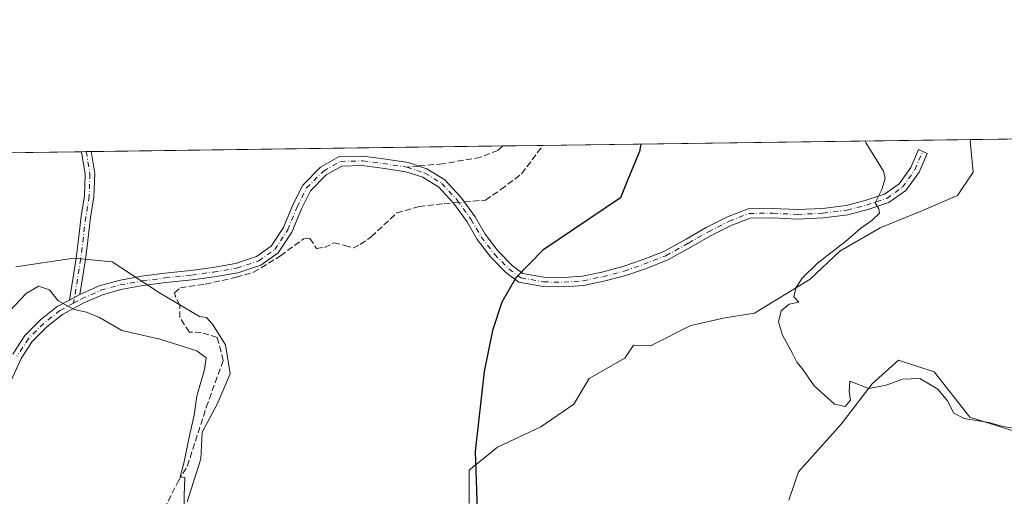
# Model space of a CAD drawing. Units: metres. Extents: x 594801 to 598298, y 4655047 to 4657407.
# Drawn here: x 595660 to 595921, y 4657280 to 4657407 of the extents above; entities that cross this region are included whole.
import ezdxf

# ---------------------------------------------------------------- set-up
doc = ezdxf.new("R2010")
doc.units = ezdxf.units.M
doc.header["$MEASUREMENT"] = 0
doc.linetypes.add('DGN Style 3', pattern=[2.307223458686699, 1.648016756204785, -0.6592067024819142])
doc.linetypes.add('DGN Style 4', pattern=[2.6384748266838614, 1.318413404963828, -0.6592067024819142, 0.001648016756204785, -0.6592067024819142])
for name, color, linetype, lineweight in [('Camino Cxs', 7, 'Continuous', 0), ('Camino eje', 30, 'DGN Style 4', 13), ('Comarca CxS', 21, 'Continuous', 0), ('Comunidad Autónoma CxS', 142, 'Continuous', 0), ('Corriente artificial lineal', 4, 'DGN Style 3', 13), ('Corriente artificial lineal oculto', 135, 'DGN Style 4', 13), ('Cultivos herbáceos CxS', 92, 'Continuous', 0), ('Cultivos leñosos CxS', 92, 'Continuous', 0), ('Curva de nivel maestra', 30, 'Continuous', 30), ('Curva de nivel normal', 30, 'Continuous', 0), ('Matorral CxS', 135, 'Continuous', 0), ('Municipio CxS', 4, 'Continuous', 0), ('Provincia CxS', 1, 'Continuous', 0), ('Senda', 7, 'DGN Style 3', 0), ('Senda no paivmentada conexión', 7, 'DGN Style 3', 0), ('Suelo desnudo CxS', 253, 'Continuous', 0)]:
    doc.layers.add(name, color=color, linetype=linetype, lineweight=lineweight)

msp = doc.modelspace()

# ---------------------------------------------------------------- linework, layer by layer
at = {"layer": 'Camino Cxs', "color": 7, "linetype": 'Continuous', "lineweight": 0, "extrusion": (-0.0009056998835277218, -1.234234524980224e-05, 0.9999995897776097), "elevation": -168.4842672212614, "flags": 128}
msp.add_lwpolyline([(595676.2749804389, 4657371.642675245), (595678.8139814805, 4657371.677275243)], dxfattribs=at)
at = {"layer": 'Camino Cxs', "color": 7, "linetype": 'Continuous', "lineweight": 0, "extrusion": (0.04747712096401635, 0.02536683720160698, 0.9985501722774652), "elevation": 146851.9569484256, "flags": 128}
msp.add_lwpolyline([(3827057.260779608, -2716180.633303363), (3827057.260779608, -2716183.778452404)], dxfattribs=at)
msp.add_lwpolyline([(3827057.260779608, -2716180.633303363), (3827057.260779608, -2716183.778452404)], dxfattribs=at)
at = {"layer": 'Camino Cxs', "color": 7, "linetype": 'Continuous', "lineweight": 0}
for points in [[(595657.9101, 4657317.890100001, 431.4820999999939), (595661.1001000004, 4657322.800100001, 431.1022999999987), (595665.2901, 4657326.9801, 430.880799999999), (595669.7200999996, 4657330.4901, 430.3227999999945), (595672.9200999998, 4657332.2401, 429.9563000000053), (595675.6901000004, 4657333.720100001, 429.7869999999967), (595680.8400999998, 4657336.0001, 429.5622000000003), (595686.0401, 4657337.470100001, 429.3454999999958), (595692.0701000001, 4657338.540100001, 429.186400000006), (595698.2301000003, 4657339.340100001, 428.9744000000064), (595705.2001, 4657340.110099999, 428.8969999999972), (595711.0000999998, 4657340.9101, 428.8206999999966), (595717.0201000003, 4657341.920100001, 428.8942999999999), (595722.6201, 4657343.770099999, 428.8886999999959), (595726.5000999998, 4657346.530099999, 428.8439999999973), (595729.7600999996, 4657351.470100001, 428.8090999999986), (595732.2500999998, 4657357.4901, 428.8448999999965), (595734.8400999998, 4657362.7401, 428.8190999999933), (595739.5800999999, 4657367.520099999, 428.6907000000065), (595744.5601000005, 4657370.3301, 428.4627000000037), (595750.8000999996, 4657370.450099999, 428.2299999999959), (595756.2901, 4657369.720100001, 428.1052999999956), (595762.8000999996, 4657368.770099999, 427.9808000000049), (595767.8101000005, 4657367.120100001, 427.8151000000071), (595772.5701000001, 4657364.1801, 427.5010000000038), (595776.8501000004, 4657359.5701, 427.2692999999999), (595780.5900999998, 4657354.340100001, 426.8025999999954), (595783.2500999998, 4657349.720100001, 426.3441000000021), (595786.6901000004, 4657345.2301, 426.0102000000043), (595790.4101, 4657341.440099999, 425.5742000000028), (595793.2401000002, 4657339.3201, 425.1499999999942), (595798.8701, 4657338.300100001, 424.5391999999993), (595804.1601, 4657338.210100001, 424.235400000005), (595809.1401000004, 4657338.600099999, 424.0093999999954), (595814.1901000004, 4657339.6501, 423.9162999999971), (595819.8300999999, 4657341.130100001, 423.7743999999948), (595824.9101, 4657342.920100001, 423.6178000000073), (595830.6801000005, 4657345.1601, 423.5050999999949), (595836.6401000004, 4657348.450099999, 423.3932999999961), (595841.9200999998, 4657351.4801, 423.258799999996), (595847.5500999996, 4657354.300100001, 422.9410000000062), (595853.0701000001, 4657356.4901, 422.6612000000023), (595859.6101000002, 4657356.5601, 422.5654000000068), (595866.0601000005, 4657356.2601, 422.3444000000018), (595872.8300999999, 4657356.550100001, 421.903999999995), (595879.0401, 4657357.340100001, 421.2914000000019), (595884.1401000004, 4657358.6601, 420.6201000000001), (595889.2500999998, 4657360.370100001, 420.2140000000073), (595893.1501000002, 4657363.130100001, 419.9311000000016), (595896.2301000003, 4657367.460100001, 419.6261999999988), (595898.2500999998, 4657372.190099999, 419.1339000000008), (595900.5401, 4657371.210100001, 419.2624000000069), (595898.4200999998, 4657366.2301, 419.6033000000025), (595894.9401000004, 4657361.340100001, 419.9162999999971), (595890.4001000002, 4657358.120100001, 420.0837999999931), (595884.8501000004, 4657356.270099999, 420.6226000000024), (595879.5100999996, 4657354.890100001, 421.1177000000025), (595873.0401, 4657354.0601, 421.6582999999956), (595866.0500999996, 4657353.7501, 422.0927999999985), (595859.5601000005, 4657354.0601, 422.4242999999988), (595853.5601000005, 4657354.0001, 422.6098000000056), (595848.5800999999, 4657352.0101, 422.8227999999945), (595843.1101000002, 4657349.270099999, 423.1374000000069), (595837.8701, 4657346.270099999, 423.2838999999949), (595831.7401000002, 4657342.890100001, 423.4493999999977), (595825.7801000001, 4657340.5701, 423.5859000000055), (595820.5601000005, 4657338.7401, 423.7198000000063), (595814.7600999996, 4657337.220100001, 423.7957000000025), (595809.4901000002, 4657336.120100001, 423.9704999999958), (595804.2301000003, 4657335.710100001, 424.4048999999941), (595798.6201, 4657335.8101, 424.6282999999967), (595792.2200999996, 4657336.970100001, 425.1086000000069), (595788.7600999996, 4657339.550100001, 425.5516999999964), (595784.8000999996, 4657343.590100001, 426.0285000000004), (595781.1700999998, 4657348.3301, 426.4088000000047), (595778.4901000002, 4657352.9901, 426.7932000000001), (595774.9101, 4657357.9801, 427.282600000006), (595770.9700999996, 4657362.2301, 427.402900000001), (595766.7500999998, 4657364.840100001, 427.6970000000001), (595762.2301000003, 4657366.3301, 427.8831000000064), (595755.9401000004, 4657367.2401, 428.0730999999942), (595750.6601, 4657367.950099999, 428.2070999999996), (595745.2401000002, 4657367.840100001, 428.4569999999949), (595741.1101000002, 4657365.5101, 428.616399999999), (595736.9001000002, 4657361.270099999, 428.7197000000015), (595734.5301000001, 4657356.460100001, 428.7658999999985), (595731.9801000003, 4657350.290100001, 428.8456000000006), (595728.3300999999, 4657344.7601, 428.819399999993), (595723.7600999996, 4657341.520099999, 428.9303999999975), (595717.6201, 4657339.4901, 428.9226000000053), (595711.3800999997, 4657338.440099999, 428.9660000000004), (595705.5100999996, 4657337.630100001, 429.0161999999983), (595698.5301000001, 4657336.860099999, 429.090200000006), (595692.4501, 4657336.0701, 429.2443000000058), (595686.6001000004, 4657335.030099999, 429.4676000000036), (595681.6901000004, 4657333.640100001, 429.6682000000001), (595676.5601000005, 4657331.380100001, 429.9495000000024), (595671.1001000004, 4657328.4001, 430.4302000000025), (595666.9501, 4657325.110099999, 430.9970999999932), (595663.0601000005, 4657321.220100001, 431.3101000000024), (595660.1101000002, 4657316.690099999, 431.6909000000014), (595657.4801000003, 4657310.850099999, 432.0587999999989)], [(595675.6901000004, 4657333.720100001, 429.7869999999967), (595680.8400999998, 4657336.0001, 429.5622000000003), (595686.0401, 4657337.470100001, 429.3454999999958), (595692.0701000001, 4657338.540100001, 429.186400000006), (595698.2301000003, 4657339.340100001, 428.9744000000064), (595705.2001, 4657340.110099999, 428.8969999999972), (595711.0000999998, 4657340.9101, 428.8206999999966), (595717.0201000003, 4657341.920100001, 428.8942999999999), (595722.6201, 4657343.770099999, 428.8886999999959), (595726.5000999998, 4657346.530099999, 428.8439999999973), (595729.7600999996, 4657351.470100001, 428.8090999999986), (595732.2500999998, 4657357.4901, 428.8448999999965), (595734.8400999998, 4657362.7401, 428.8190999999933), (595739.5800999999, 4657367.520099999, 428.6907000000065), (595744.5601000005, 4657370.3301, 428.4627000000037), (595750.8000999996, 4657370.450099999, 428.2299999999959), (595756.2901, 4657369.720100001, 428.1052999999956), (595762.8000999996, 4657368.770099999, 427.9808000000049), (595767.8101000005, 4657367.120100001, 427.8151000000071), (595772.5701000001, 4657364.1801, 427.5010000000038), (595776.8501000004, 4657359.5701, 427.2692999999999), (595780.5900999998, 4657354.340100001, 426.8025999999954), (595783.2500999998, 4657349.720100001, 426.3441000000021), (595786.6901000004, 4657345.2301, 426.0102000000043), (595790.4101, 4657341.440099999, 425.5742000000028), (595793.2401000002, 4657339.3201, 425.1499999999942), (595798.8701, 4657338.300100001, 424.5391999999993), (595804.1601, 4657338.210100001, 424.235400000005), (595809.1401000004, 4657338.600099999, 424.0093999999954), (595814.1901000004, 4657339.6501, 423.9162999999971), (595819.8300999999, 4657341.130100001, 423.7743999999948), (595824.9101, 4657342.920100001, 423.6178000000073), (595830.6801000005, 4657345.1601, 423.5050999999949), (595836.6401000004, 4657348.450099999, 423.3932999999961), (595841.9200999998, 4657351.4801, 423.258799999996), (595847.5500999996, 4657354.300100001, 422.9410000000062), (595853.0701000001, 4657356.4901, 422.6612000000023), (595859.6101000002, 4657356.5601, 422.5654000000068), (595866.0601000005, 4657356.2601, 422.3444000000018), (595872.8300999999, 4657356.550100001, 421.903999999995), (595879.0401, 4657357.340100001, 421.2914000000019), (595884.1401000004, 4657358.6601, 420.6201000000001), (595889.2500999998, 4657360.370100001, 420.2140000000073), (595893.1501000002, 4657363.130100001, 419.9311000000016), (595896.2301000003, 4657367.460100001, 419.6261999999988), (595898.2500999998, 4657372.190099999, 419.1339000000008), (595900.5401, 4657371.210100001, 419.2624000000069), (595898.4200999998, 4657366.2301, 419.6033000000025), (595894.9401000004, 4657361.340100001, 419.9162999999971), (595890.4001000002, 4657358.120100001, 420.0837999999931), (595884.8501000004, 4657356.270099999, 420.6226000000024), (595879.5100999996, 4657354.890100001, 421.1177000000025), (595873.0401, 4657354.0601, 421.6582999999956), (595866.0500999996, 4657353.7501, 422.0927999999985), (595859.5601000005, 4657354.0601, 422.4242999999988), (595853.5601000005, 4657354.0001, 422.6098000000056), (595848.5800999999, 4657352.0101, 422.8227999999945), (595843.1101000002, 4657349.270099999, 423.1374000000069), (595837.8701, 4657346.270099999, 423.2838999999949), (595831.7401000002, 4657342.890100001, 423.4493999999977), (595825.7801000001, 4657340.5701, 423.5859000000055), (595820.5601000005, 4657338.7401, 423.7198000000063), (595814.7600999996, 4657337.220100001, 423.7957000000025), (595809.4901000002, 4657336.120100001, 423.9704999999958), (595804.2301000003, 4657335.710100001, 424.4048999999941), (595798.6201, 4657335.8101, 424.6282999999967), (595792.2200999996, 4657336.970100001, 425.1086000000069), (595788.7600999996, 4657339.550100001, 425.5516999999964), (595784.8000999996, 4657343.590100001, 426.0285000000004), (595781.1700999998, 4657348.3301, 426.4088000000047), (595778.4901000002, 4657352.9901, 426.7932000000001), (595774.9101, 4657357.9801, 427.282600000006), (595770.9700999996, 4657362.2301, 427.402900000001), (595766.7500999998, 4657364.840100001, 427.6970000000001), (595762.2301000003, 4657366.3301, 427.8831000000064), (595755.9401000004, 4657367.2401, 428.0730999999942), (595750.6601, 4657367.950099999, 428.2070999999996), (595745.2401000002, 4657367.840100001, 428.4569999999949), (595741.1101000002, 4657365.5101, 428.616399999999), (595736.9001000002, 4657361.270099999, 428.7197000000015), (595734.5301000001, 4657356.460100001, 428.7658999999985), (595731.9801000003, 4657350.290100001, 428.8456000000006), (595728.3300999999, 4657344.7601, 428.819399999993), (595723.7600999996, 4657341.520099999, 428.9303999999975), (595717.6201, 4657339.4901, 428.9226000000053), (595711.3800999997, 4657338.440099999, 428.9660000000004), (595705.5100999996, 4657337.630100001, 429.0161999999983), (595698.5301000001, 4657336.860099999, 429.090200000006), (595692.4501, 4657336.0701, 429.2443000000058), (595686.6001000004, 4657335.030099999, 429.4676000000036), (595681.6901000004, 4657333.640100001, 429.6682000000001), (595676.5601000005, 4657331.380100001, 429.9495000000024), (595671.1001000004, 4657328.4001, 430.4302000000025), (595666.9501, 4657325.110099999, 430.9970999999932), (595663.0601000005, 4657321.220100001, 431.3101000000024), (595660.1101000002, 4657316.690099999, 431.6909000000014), (595657.4801000003, 4657310.850099999, 432.0587999999989)], [(595672.9200999998, 4657332.2401, 429.9563000000053), (595674.6901000004, 4657343.380100001, 429.2924000000058), (595675.3101000005, 4657348.340100001, 429.1508999999933), (595676.0601000005, 4657354.550100001, 429.0044999999955), (595676.9600999998, 4657359.9101, 428.8687999999966), (595677.1401000004, 4657365.710100001, 428.6342000000004), (595676.2364999996, 4657371.0943, 428.5099999999948), (595676.1311999997, 4657371.644400001, 428.5026000000071)], [(595678.6701999997, 4657371.679, 428.5048999999999), (595679.6401000004, 4657365.880100001, 428.5432000000001), (595679.4501, 4657359.670100001, 428.8570999999939), (595678.5401, 4657354.190099999, 429.0412999999971), (595677.7901, 4657348.040100001, 429.1462000000029), (595677.1700999998, 4657343.030099999, 429.2862000000023), (595675.6901000004, 4657333.720100001, 429.7869999999967)], [(595657.9101, 4657317.890100001, 431.4820999999939), (595661.1001000004, 4657322.800100001, 431.1022999999987), (595665.2901, 4657326.9801, 430.880799999999), (595669.7200999996, 4657330.4901, 430.3227999999945), (595672.9200999998, 4657332.2401, 429.9563000000053)]]:
    msp.add_polyline3d(points, dxfattribs=at)
msp.add_polyline3d([(595675.6901000004, 4657333.720100001, 429.7869999999967), (595672.9200999998, 4657332.2401, 429.9563000000053), (595674.6901000004, 4657343.380100001, 429.2924000000058), (595675.3101000005, 4657348.340100001, 429.1508999999933), (595676.0601000005, 4657354.550100001, 429.0044999999955), (595676.9600999998, 4657359.9101, 428.8687999999966), (595677.1401000004, 4657365.710100001, 428.6342000000004), (595676.2364999996, 4657371.0943, 428.5099999999948), (595676.1311999997, 4657371.644400001, 428.5026000000071), (595678.6701999997, 4657371.679199999, 428.5048999999999), (595679.6401000004, 4657365.880100001, 428.5432000000001), (595679.4501, 4657359.670100001, 428.8570999999939), (595678.5401, 4657354.190099999, 429.0412999999971), (595677.7901, 4657348.040100001, 429.1462000000029), (595677.1700999998, 4657343.030099999, 429.2862000000023)], close=True, dxfattribs=at)
at = {"layer": 'Camino eje', "color": 30, "linetype": 'DGN Style 4', "lineweight": 13}
for points in [[(595677.4007000001, 4657371.661699999, 428.4523000000045), (595678.3901000004, 4657365.795100001, 428.5911000000052), (595678.2050999999, 4657359.790100001, 428.8683000000019), (595677.3000999996, 4657354.370100001, 429.0206000000035), (595675.9301000005, 4657343.2051, 429.2890999999945), (595674.0588999996, 4657331.431100001, 430.0090000000055)], [(595762.5151000004, 4657367.550100001, 427.9415000000009), (595767.2801000001, 4657365.9801, 427.7535000000062), (595771.7701000003, 4657363.2051, 427.4331999999995), (595775.8800999997, 4657358.7751, 427.2676000000066), (595779.5401, 4657353.665100001, 426.7902999999933), (595782.2100999998, 4657349.0251, 426.3696999999956), (595785.7451, 4657344.4101, 426.0169000000024), (595789.5850999998, 4657340.495100001, 425.5570000000008), (595792.7301000003, 4657338.145099999, 425.0896999999969), (595798.7451, 4657337.0551, 424.5241999999998), (595804.1951000001, 4657336.960100001, 424.2617000000028), (595809.3151000004, 4657337.360099999, 423.9423999999999), (595814.4751000004, 4657338.4351, 423.8411000000052), (595820.1951000001, 4657339.9351, 423.7436000000016), (595825.3450999996, 4657341.745100001, 423.593399999998), (595831.2100999998, 4657344.0251, 423.475099999996), (595837.2550999997, 4657347.360099999, 423.3335999999982), (595842.5151000004, 4657350.3751, 423.2021999999997), (595848.0651000004, 4657353.155099999, 422.8788000000059), (595853.3151000004, 4657355.245100001, 422.6377000000066), (595859.5850999998, 4657355.3101, 422.4946999999956), (595866.0551000005, 4657355.005100001, 422.2185000000027), (595872.9351000005, 4657355.3051, 421.7817000000068), (595879.2751000002, 4657356.1151, 421.1946999999927), (595884.4951, 4657357.465100001, 420.5280999999959), (595889.8251, 4657359.245100001, 420.1413999999932), (595894.0450999998, 4657362.235099999, 419.938599999994), (595897.3251, 4657366.845100001, 419.6000000000058), (595899.3951000003, 4657371.700099999, 419.2056000000011)], [(595674.0588999996, 4657331.431100001, 430.0090000000055), (595676.1250999998, 4657332.550100001, 429.8500000000058), (595681.2651000004, 4657334.8201, 429.6153999999952), (595686.3201000001, 4657336.2501, 429.4060999999929), (595692.2600999996, 4657337.3051, 429.1944999999978), (595698.3800999997, 4657338.100099999, 429.0292000000045), (595705.3551000003, 4657338.870100001, 428.9554999999964), (595711.1901000004, 4657339.675100001, 428.8932000000059), (595717.3201000001, 4657340.7051, 428.9098999999987), (595723.1901000004, 4657342.645099999, 428.8138999999938), (595727.4151, 4657345.645099999, 428.7900999999983), (595730.8701, 4657350.880100001, 428.8225999999996), (595733.3901000004, 4657356.975099999, 428.8059999999969), (595735.8701, 4657362.005100001, 428.7678000000015), (595740.3450999996, 4657366.515100001, 428.6526000000013), (595744.9001000002, 4657369.085100001, 428.4612000000052), (595750.7301000003, 4657369.200099999, 428.2182999999932), (595756.1151000002, 4657368.4801, 428.088699999993), (595762.5151000004, 4657367.550100001, 427.9415000000009)], [(595674.0588999996, 4657331.431100001, 430.0090000000055), (595670.4101, 4657329.4451, 430.3720999999932), (595666.1201, 4657326.045100001, 430.9222000000009), (595662.0800999999, 4657322.0101, 431.1882000000041), (595659.0100999996, 4657317.290100001, 431.5862999999954)]]:
    msp.add_polyline3d(points, dxfattribs=at)
at = {"layer": 'Comarca CxS', "color": 21, "linetype": 'Continuous', "lineweight": 0, "flags": 128}
msp.add_lwpolyline([(596895.1724601656, 4655074.762576639), (594832.3900006992, 4655046.64998346), (594801.4600006987, 4657359.719983436), (596351.6826694196, 4657380.854273627), (598248.960000724, 4657406.719983435), (598281.0500007244, 4655093.64998346)], close=True, dxfattribs=at)
at = {"layer": 'Comunidad Autónoma CxS', "color": 142, "linetype": 'Continuous', "lineweight": 0, "flags": 128}
msp.add_lwpolyline([(596895.1724601656, 4655074.762576639), (594832.3900006992, 4655046.64998346), (594801.4600006987, 4657359.719983436), (596351.6826694196, 4657380.854273627), (598248.960000724, 4657406.719983435), (598281.0500007244, 4655093.64998346)], close=True, dxfattribs=at)
at = {"layer": 'Corriente artificial lineal', "color": 4, "linetype": 'DGN Style 3', "lineweight": 13}
for points in [[(595777.7378000002, 4657358.3288, 427.2292000000016), (595783.3459000001, 4657358.801700001, 427.1907000000065), (595787.4469999997, 4657361.5799, 427.2461000000039), (595793.0032000003, 4657365.813200001, 427.1989999999933), (595798.5360000003, 4657373.313200001, 427.0323000000063)], [(595698.1498999996, 4657276.7807, 431.7167000000045), (595701.8541000001, 4657284.189099999, 431.1633000000002), (595704.2352999998, 4657288.1579, 430.7099000000017), (595709.2624000004, 4657303.768300001, 429.9686999999976), (595713.7604, 4657316.203700001, 429.5862999999954), (595712.1728999997, 4657322.289200001, 429.2133000000031), (595707.9395000003, 4657323.6121, 429.2810999999929), (595704.7644999997, 4657323.7444, 429.439400000003), (595702.2510000002, 4657327.580800001, 429.334799999997), (595702.2510000002, 4657330.8881, 429.1018999999943), (595701.1925999997, 4657332.872500001, 429.0201999999991), (595700.7958000004, 4657334.195400001, 429.0200000000041), (595702.3833, 4657335.518400001, 428.9423999999999), (595708.9978999998, 4657336.444399999, 428.8150000000023), (595717.2000000002, 4657338.296499999, 428.7231000000029), (595721.8301999997, 4657339.6194, 428.6404000000039), (595728.9738999996, 4657343.984999999, 428.5553000000073), (595735.0593999998, 4657348.482999999, 428.5761999999959), (595736.7791999998, 4657348.615300001, 428.5160000000033), (595738.4989999998, 4657345.9694, 428.3767999999982), (595740.6156000001, 4657346.233999999, 428.3133999999991), (595743.1292000003, 4657347.4246, 428.2606999999989), (595746.0395999998, 4657346.7632, 428.1635999999999), (595748.2885999996, 4657346.101700001, 428.0877999999939), (595750.1405999997, 4657347.027799999, 428.0935999999929), (595753.0510999998, 4657349.0121, 428.0774999999995), (595759.7980000004, 4657355.362199999, 427.7593000000052), (595765.7511, 4657357.082000001, 427.4790999999968), (595772.3657000001, 4657357.875700001, 427.3462), (595774.8153999997, 4657358.0823, 427.2874000000011)]]:
    msp.add_polyline3d(points, dxfattribs=at)
at = {"layer": 'Corriente artificial lineal oculto', "color": 135, "linetype": 'DGN Style 4', "lineweight": 13, "extrusion": (0.01977055708360857, 0.001667616452338602, 0.9998031526895541), "elevation": 19972.69024894221, "flags": 128}
msp.add_lwpolyline([(4590803.309791854, -984915.317401931), (4590803.309791854, -984918.2507568792)], dxfattribs=at)
at = {"layer": 'Cultivos herbáceos CxS', "color": 92, "linetype": 'Continuous', "lineweight": 0, "extrusion": (0.03728786361657941, 0.0005082935702212045, 0.9993044365280073), "elevation": 25005.27351558434, "flags": 128}
msp.add_lwpolyline([(4648819.71724056, -658864.2227048466), (4648819.71724056, -658900.9604687635)], dxfattribs=at)
at = {"layer": 'Cultivos herbáceos CxS', "color": 92, "linetype": 'Continuous', "lineweight": 0}
for points in [[(595779.0597000001, 4657278.2161, 425.3304000000062), (595779.0598999998, 4657287.017899999, 425.3984000000055), (595786.5078999996, 4657293.1117, 424.866200000004), (595798.0185000002, 4657298.527899999, 423.889599999995), (595806.8207, 4657304.6217, 423.4875999999931), (595810.8833, 4657311.392300001, 423.4168000000063), (595820.3629000002, 4657316.808700001, 422.5908000000054), (595821.7496999997, 4657318.8891, 422.6489000000002), (595822.6571000004, 4657320.2501, 422.7835000000051), (595827.1365, 4657320.095699999, 422.1031999999978), (595837.8416999998, 4657325.448100001, 421.7338000000018), (595846.8997, 4657327.5067, 421.3656999999948), (595854.7231000002, 4657328.741699999, 421.0332999999956), (595869.5455, 4657337.799500001, 420.3423000000039), (595877.3687000005, 4657345.210700001, 420.3374999999942), (595888.0739000002, 4657351.386499999, 419.7939999999944), (595899.1911000004, 4657355.915100001, 419.5078000000067), (595908.6608999996, 4657360.032500001, 418.5895000000019), (595912.7785, 4657366.2083, 417.7658999999985), (595911.9552999996, 4657374.4429, 417.9677999999985), (595912.165, 4657374.862299999, 417.9590000000026), (595948.8738000002, 4657375.3628, 416.5890000000072)], [(595912.1651, 4657374.862400001, 417.9590000000026), (595911.9552999996, 4657374.4429, 417.9677999999985), (595912.7785, 4657366.2083, 417.7658999999985), (595908.6608999996, 4657360.032500001, 418.5895000000019), (595899.1911000004, 4657355.915100001, 419.5078000000067), (595888.0739000002, 4657351.386499999, 419.7939999999944), (595877.3687000005, 4657345.210700001, 420.3374999999942), (595869.5455, 4657337.799500001, 420.3423000000039), (595854.7231000002, 4657328.741699999, 421.0332999999956), (595846.8997, 4657327.5067, 421.3656999999948), (595837.8416999998, 4657325.448100001, 421.7338000000018), (595827.1365, 4657320.095699999, 422.1031999999978), (595822.6571000004, 4657320.2501, 422.7835000000051), (595821.7496999997, 4657318.8891, 422.6489000000002), (595820.3629000002, 4657316.808700001, 422.5908000000054), (595810.8833, 4657311.392300001, 423.4168000000063), (595806.8207, 4657304.6217, 423.4875999999931), (595798.0185000002, 4657298.527899999, 423.889599999995), (595786.5078999996, 4657293.1117, 424.866200000004), (595779.0598999998, 4657287.017899999, 425.3984000000055), (595779.0597000001, 4657278.2161, 425.3304000000062)], [(595923.8879000006, 4657297.354900001, 419.6631000000052), (595911.8843, 4657301.1457, 419.6367000000028), (595902.4080999997, 4657313.149499999, 419.1735000000044), (595892.9313000003, 4657316.308300001, 419.2452999999951), (595885.9817000004, 4657309.990900001, 419.9174999999959), (595877.7686999999, 4657299.2511, 420.6051000000007), (595866.3964999998, 4657286.615900001, 421.397100000002), (595863.8690999999, 4657279.034700001, 422.2868000000017)], [(595923.8879000006, 4657297.354900001, 419.6631000000052), (595911.8843, 4657301.1457, 419.6367000000028), (595902.4080999997, 4657313.149499999, 419.1735000000044), (595892.9313000003, 4657316.308300001, 419.2452999999951), (595885.9817000004, 4657309.990900001, 419.9174999999959), (595877.7686999999, 4657299.2511, 420.6051000000007), (595866.3964999998, 4657286.615900001, 421.397100000002), (595863.8690999999, 4657279.034700001, 422.2868000000017)]]:
    msp.add_polyline3d(points, dxfattribs=at)
at = {"layer": 'Cultivos leñosos CxS', "color": 92, "linetype": 'Continuous', "lineweight": 0, "extrusion": (0.07958211636025471, 0.001084940079843599, 0.9968277231601487), "elevation": 52893.55702883093, "flags": 128}
msp.add_lwpolyline([(4648818.824267974, -657105.8264240761), (4648818.824267974, -657219.8276263708)], dxfattribs=at)
at = {"layer": 'Cultivos leñosos CxS', "color": 92, "linetype": 'Continuous', "lineweight": 0, "extrusion": (-0.09003833494998258, -0.001227504399012105, 0.995937543961661), "elevation": -58923.90782019459, "flags": 128}
msp.add_lwpolyline([(-4648818.71388363, 656418.4603244556), (-4648818.71388363, 656470.4178076279)], dxfattribs=at)
at = {"layer": 'Cultivos leñosos CxS', "color": 92, "linetype": 'Continuous', "lineweight": 0, "extrusion": (0.05512870506223822, 0.000751320712956581, 0.9984789739375322), "elevation": 36765.84582900345, "flags": 128}
msp.add_lwpolyline([(4648821.77557102, -658061.7315124393), (4648821.77557102, -658063.0029642321)], dxfattribs=at)
at = {"layer": 'Cultivos leñosos CxS', "color": 92, "linetype": 'Continuous', "lineweight": 0, "extrusion": (0.08879320609790241, 0.001209926328214733, 0.9960493474869284), "elevation": 58953.88425767302, "flags": 128}
msp.add_lwpolyline([(4648823.189491474, -656437.3059861753), (4648823.189491474, -656438.5807401469)], dxfattribs=at)
at = {"layer": 'Cultivos leñosos CxS', "color": 92, "linetype": 'Continuous', "lineweight": 0, "extrusion": (0.005457298777372162, 7.440029751244353e-05, 0.9999851060664104), "elevation": 4025.580638348462, "flags": 128}
msp.add_lwpolyline([(595667.4625943345, 4657371.392385819), (595776.7271220159, 4657372.881985825)], dxfattribs=at)
at = {"layer": 'Cultivos leñosos CxS', "color": 92, "linetype": 'Continuous', "lineweight": 0, "extrusion": (0.06136528515462276, 0.0008368861569116956, 0.9981150241327161), "elevation": 40885.26566415379, "flags": 128}
msp.add_lwpolyline([(4648815.650645628, -657973.948648789), (4648815.650645629, -657984.5725605721)], dxfattribs=at)
at = {"layer": 'Cultivos leñosos CxS', "color": 92, "linetype": 'Continuous', "lineweight": 0}
for points in [[(595624.3896000005, 4657370.938999999, 423.7853999999934), (595912.165, 4657374.862299999, 417.9590000000026), (595911.9552999996, 4657374.4429, 417.9677999999985), (595912.7785, 4657366.2083, 417.7658999999985), (595908.6608999996, 4657360.032500001, 418.5895000000019), (595899.1911000004, 4657355.915100001, 419.5078000000067), (595888.0739000002, 4657351.386499999, 419.7939999999944), (595877.3687000005, 4657345.210700001, 420.3374999999942), (595869.5455, 4657337.799500001, 420.3423000000039), (595854.7231000002, 4657328.741699999, 421.0332999999956), (595846.8997, 4657327.5067, 421.3656999999948), (595837.8416999998, 4657325.448100001, 421.7338000000018), (595827.1365, 4657320.095699999, 422.1031999999978), (595822.6571000004, 4657320.2501, 422.7835000000051), (595821.7496999997, 4657318.8891, 422.6489000000002), (595820.3629000002, 4657316.808700001, 422.5908000000054), (595810.8833, 4657311.392300001, 423.4168000000063), (595806.8207, 4657304.6217, 423.4875999999931), (595798.0185000002, 4657298.527899999, 423.889599999995), (595786.5078999996, 4657293.1117, 424.866200000004), (595779.0598999998, 4657287.017899999, 425.3984000000055), (595779.0597000001, 4657278.2161, 425.3304000000062)], [(595912.1651, 4657374.862400001, 417.9590000000026), (595911.9552999996, 4657374.4429, 417.9677999999985), (595912.7785, 4657366.2083, 417.7658999999985), (595908.6608999996, 4657360.032500001, 418.5895000000019), (595899.1911000004, 4657355.915100001, 419.5078000000067), (595888.0739000002, 4657351.386499999, 419.7939999999944), (595877.3687000005, 4657345.210700001, 420.3374999999942), (595869.5455, 4657337.799500001, 420.3423000000039), (595854.7231000002, 4657328.741699999, 421.0332999999956), (595846.8997, 4657327.5067, 421.3656999999948), (595837.8416999998, 4657325.448100001, 421.7338000000018), (595827.1365, 4657320.095699999, 422.1031999999978), (595822.6571000004, 4657320.2501, 422.7835000000051), (595821.7496999997, 4657318.8891, 422.6489000000002), (595820.3629000002, 4657316.808700001, 422.5908000000054), (595810.8833, 4657311.392300001, 423.4168000000063), (595806.8207, 4657304.6217, 423.4875999999931), (595798.0185000002, 4657298.527899999, 423.889599999995), (595786.5078999996, 4657293.1117, 424.866200000004), (595779.0598999998, 4657287.017899999, 425.3984000000055), (595779.0597000001, 4657278.2161, 425.3304000000062)], [(595704.1551000001, 4657278.665100001, 430.4435999999987), (595707.8567000004, 4657290.076900001, 430), (595708.1653000005, 4657297.170700001, 430.129700000005), (595712.1749, 4657304.573100001, 429.6582000000053), (595715.5679000001, 4657312.5921, 429.4253999999929), (595714.3343000002, 4657320.3029, 429.2912999999971), (595710.9414999997, 4657325.8543, 429.0865000000049), (595709.3475000003, 4657327.5713, 429.071100000001), (595707.4921000004, 4657327.8859, 429.1233000000066), (595696.8482999997, 4657334.176100001, 429.1637000000047), (595684.2691000003, 4657342.4013, 429.2694999999949), (595674.1089000005, 4657343.368899999, 429.2320999999939), (595658.7609000001, 4657341.0437, 429.4755000000005)], [(595658.7609000001, 4657341.0437, 429.4755000000005), (595674.1089000005, 4657343.368899999, 429.2320999999939), (595684.2691000003, 4657342.4013, 429.2694999999949), (595696.8482999997, 4657334.176100001, 429.1637000000047), (595707.4921000004, 4657327.8859, 429.1233000000066), (595709.3475000003, 4657327.5713, 429.071100000001), (595710.9414999997, 4657325.8543, 429.0865000000049), (595714.3343000002, 4657320.3029, 429.2912999999971), (595715.5679000001, 4657312.5921, 429.4253999999929), (595712.1749, 4657304.573100001, 429.6582000000053), (595708.1653000005, 4657297.170700001, 430.129700000005), (595707.8567000004, 4657290.076900001, 430), (595704.1551000001, 4657278.665100001, 430.4435999999987)]]:
    msp.add_polyline3d(points, dxfattribs=at)
at = {"layer": 'Curva de nivel maestra', "color": 30, "linetype": 'Continuous', "lineweight": 30, "elevation": 425, "flags": 128}
msp.add_lwpolyline([(595824.5705000004, 4657373.668099999), (595824.25, 4657371.720100001), (595821.2800000003, 4657364.690099999), (595819.1600000003, 4657359.4001), (595798.5599999996, 4657345.460100001), (595791.4400000004, 4657338.130100001), (595787.7300000006, 4657331.6801), (595785.2300000006, 4657324.190099999), (595783.04, 4657313.2301), (595780.6299999999, 4657292.0101), (595781.25, 4657273.9801)], dxfattribs=at)
at = {"layer": 'Curva de nivel normal', "color": 30, "linetype": 'Continuous', "lineweight": 0, "flags": 128}
for points, elevation in [([(595926.25, 4657297.6501), (595920.4199999999, 4657298.720100001), (595916.9600000001, 4657299.7501), (595910.4299999997, 4657300.780099999), (595907.6200000001, 4657302.1601), (595905.9800000006, 4657305.4801), (595903.4100000003, 4657308.590100001), (595898.6299999999, 4657311.380100001), (595894.04, 4657311.2501), (595889.6500000004, 4657309.600099999), (595885.0800000001, 4657308.720100001), (595880.0300000003, 4657310.720100001), (595879.8399999999, 4657307.940099999), (595880.2199999997, 4657305.610099999), (595878.7699999996, 4657303.940099999), (595876.0199999996, 4657304.600099999), (595870.6100000005, 4657309.4301), (595867.4199999999, 4657314.050100001), (595865.9500000002, 4657315.710100001), (595864.75, 4657318.200099999), (595862.1500000004, 4657322.890100001), (595861.1100000005, 4657326.470100001), (595861.8600000005, 4657329.4101), (595863.9100000003, 4657331.140100001), (595866.5199999996, 4657331.6501), (595865.2000000002, 4657333.0601), (595865.7300000006, 4657335.420100001), (595867.3399999999, 4657337.9301), (595871.4400000004, 4657342.0601), (595878.8799999999, 4657347.790100001), (595882.9500000002, 4657351.3301), (595885.8700000001, 4657353.3301), (595887.8899999997, 4657355.340100001), (595887.7100000001, 4657356.5101), (595886.7699999996, 4657358.0801), (595888.54, 4657361.600099999), (595889.4100000003, 4657364.530099999), (595888.9500000002, 4657366.4901), (595884.3799999999, 4657373.9301), (595884.0871000001, 4657374.479599999)], 420), ([(595703.5, 4657267.700099999), (595703.3499999996, 4657280.300100001), (595703.5800000001, 4657285.120100001), (595702.3200000003, 4657285.2601), (595703.3099999996, 4657288.920100001), (595704.9000000004, 4657296.610099999), (595706.04, 4657301.6601), (595706.7699999996, 4657306.6801), (595708.7999999998, 4657313.7501), (595709.25, 4657316.870100001), (595706.7699999996, 4657318.720100001), (595696.9199999999, 4657321.870100001), (595686.8700000001, 4657324.1501), (595680.9500000002, 4657327.5601), (595677.4500000002, 4657329.0601), (595674.1900000004, 4657329.7401), (595669.9699999997, 4657332.050100001), (595667.6799999997, 4657334.920100001), (595664.7699999996, 4657335.960100001), (595661.4400000004, 4657334.0001), (595654.0800000001, 4657326.290100001)], 430)]:
    msp.add_lwpolyline(points, dxfattribs=dict(at, elevation=elevation))
at = {"layer": 'Matorral CxS', "color": 135, "linetype": 'Continuous', "lineweight": 0}
for points in [[(595863.8690999999, 4657279.034700001, 422.2868000000017), (595866.3964999998, 4657286.615900001, 421.397100000002), (595877.7686999999, 4657299.2511, 420.6051000000007), (595885.9817000004, 4657309.990900001, 419.9174999999959), (595892.9313000003, 4657316.308300001, 419.2452999999951), (595902.4080999997, 4657313.149499999, 419.1735000000044), (595911.8843, 4657301.1457, 419.6367000000028), (595923.8879000006, 4657297.354900001, 419.6631000000052)], [(595923.8879000006, 4657297.354900001, 419.6631000000052), (595911.8843, 4657301.1457, 419.6367000000028), (595902.4080999997, 4657313.149499999, 419.1735000000044), (595892.9313000003, 4657316.308300001, 419.2452999999951), (595885.9817000004, 4657309.990900001, 419.9174999999959), (595877.7686999999, 4657299.2511, 420.6051000000007), (595866.3964999998, 4657286.615900001, 421.397100000002), (595863.8690999999, 4657279.034700001, 422.2868000000017)]]:
    msp.add_polyline3d(points, dxfattribs=at)
at = {"layer": 'Municipio CxS', "color": 4, "linetype": 'Continuous', "lineweight": 0, "flags": 128}
msp.add_lwpolyline([(594801.4600006987, 4657359.719983436), (596351.6826694196, 4657380.854273627)], dxfattribs=at)
at = {"layer": 'Provincia CxS', "color": 1, "linetype": 'Continuous', "lineweight": 0, "flags": 128}
msp.add_lwpolyline([(596895.1724601656, 4655074.762576639), (594832.3900006992, 4655046.64998346), (594801.4600006987, 4657359.719983436), (596351.6826694196, 4657380.854273627), (598248.960000724, 4657406.719983435), (598281.0500007244, 4655093.64998346)], close=True, dxfattribs=at)
at = {"layer": 'Senda', "color": 7, "linetype": 'DGN Style 3', "lineweight": 0}
msp.add_polyline3d([(595787.9331, 4657373.168600001, 428.0994999999967), (595786.6671000002, 4657372.003900001, 427.9088999999949), (595782.0368999997, 4657370.151900001, 427.8469999999944), (595771.9826999997, 4657368.4321, 427.8619999999937), (595765.6248000005, 4657367.8398, 427.8926999999967)], dxfattribs=at)
at = {"layer": 'Senda no paivmentada conexión', "color": 7, "linetype": 'DGN Style 3', "lineweight": 0, "extrusion": (0.01555591005448416, 0.001449190317688472, 0.9998779493067143), "elevation": 16444.92932769351, "flags": 128}
msp.add_lwpolyline([(595686.8804491005, 4657348.898541857), (595683.7703662474, 4657348.608841553)], dxfattribs=at)
at = {"layer": 'Suelo desnudo CxS', "color": 253, "linetype": 'Continuous', "lineweight": 0}
msp.add_polyline3d([(595658.7609000001, 4657341.0437, 429.4755000000005), (595674.1089000005, 4657343.368899999, 429.2320999999939), (595684.2691000003, 4657342.4013, 429.2694999999949), (595696.8482999997, 4657334.176100001, 429.1637000000047), (595707.4921000004, 4657327.8859, 429.1233000000066), (595709.3475000003, 4657327.5713, 429.071100000001), (595710.9414999997, 4657325.8543, 429.0865000000049), (595714.3343000002, 4657320.3029, 429.2912999999971), (595715.5679000001, 4657312.5921, 429.4253999999929), (595712.1749, 4657304.573100001, 429.6582000000053), (595708.1653000005, 4657297.170700001, 430.129700000005), (595707.8567000004, 4657290.076900001, 430), (595704.1551000001, 4657278.665100001, 430.4435999999987)], dxfattribs=at)
msp.add_polyline3d([(595658.7609000001, 4657341.0437, 429.4755000000005), (595674.1089000005, 4657343.368899999, 429.2320999999939), (595684.2691000003, 4657342.4013, 429.2694999999949), (595696.8482999997, 4657334.176100001, 429.1637000000047), (595707.4921000004, 4657327.8859, 429.1233000000066), (595709.3475000003, 4657327.5713, 429.071100000001), (595710.9414999997, 4657325.8543, 429.0865000000049), (595714.3343000002, 4657320.3029, 429.2912999999971), (595715.5679000001, 4657312.5921, 429.4253999999929), (595712.1749, 4657304.573100001, 429.6582000000053), (595708.1653000005, 4657297.170700001, 430.129700000005), (595707.8567000004, 4657290.076900001, 430), (595704.1551000001, 4657278.665100001, 430.4435999999987)], dxfattribs=at)

doc.saveas('drawing.dxf')
